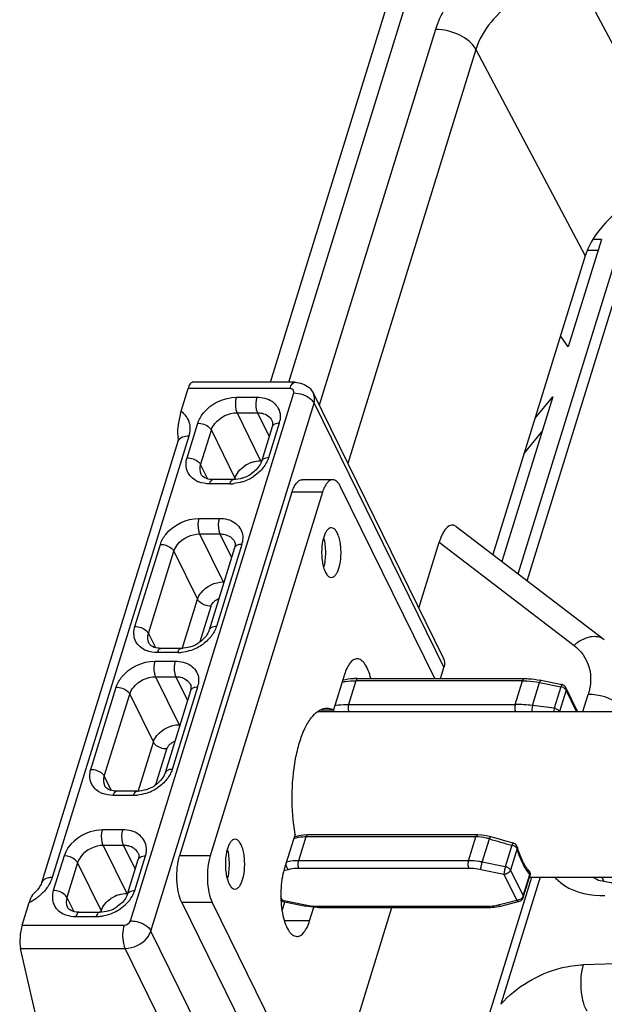
# Model space of a CAD drawing. Units: millimetres. Extents: x 1612.4 to 1696.2, y 762.8 to 819.4.
# Drawn here: x 1675 to 1677.1, y 810.2 to 813.7 of the extents above; entities that cross this region are included whole.
import ezdxf

# ---------------------------------------------------------------- set-up
doc = ezdxf.new("R2010")
doc.units = ezdxf.units.MM
doc.header["$LTSCALE"] = 184.404
doc.layers.get('0').update_dxf_attribs({"linetype": 'CONTINUOUS'})

msp = doc.modelspace()

# ---------------------------------------------------------------- linework, layer by layer
at = {"color": 7, "linetype": 'Continuous'}
for p, q in [((1675.9901, 812.3959), (1676.436, 813.8387)), ((1677.4126, 813.0928), (1677.0238, 813.827)), ((1675.9252, 812.3959), (1676.3592, 813.8001)), ((1676.5125, 813.6537), (1676.0986, 812.3141)), ((1676.6564, 813.5822), (1676.2004, 812.1066)), ((1676.6564, 813.5822), (1677.0462, 812.8461)), ((1676.8076, 811.713), (1677.176, 812.905)), ((1677.1035, 812.905), (1676.9853, 812.5227)), ((1677.1035, 812.905), (1677.0754, 812.905)), ((1676.8393, 811.6888), (1677.203, 812.8659)), ((1677.0914, 812.8659), (1677.056, 812.8659)), ((1677.0462, 812.8461), (1676.7173, 811.782)), ((1676.9853, 812.5227), (1676.9581, 812.5611)), ((1675.6061, 812.2927), (1675.6311, 812.3735)), ((1675.994, 812.3735), (1675.6311, 812.3735)), ((1676.0121, 812.3959), (1675.6454, 812.3959)), ((1675.4261, 810.4769), (1676.0074, 812.3581)), ((1675.8032, 812.3427), (1675.8757, 812.3427)), ((1676.078, 812.3561), (1676.5403, 811.4139)), ((1676.9303, 812.3447), (1676.7489, 811.7578)), ((1676.8675, 812.268), (1676.9303, 812.3447)), ((1675.4985, 810.4402), (1676.0798, 812.3214)), ((1676.0798, 812.3214), (1676.5422, 811.3792)), ((1675.8057, 812.2874), (1675.8897, 812.1161)), ((1675.8057, 812.2874), (1675.8782, 812.2874)), ((1675.8782, 812.2874), (1675.9197, 812.2029)), ((1675.6277, 812.1268), (1675.6658, 812.2502)), ((1675.9303, 812.2373), (1675.8922, 812.1139)), ((1675.9559, 812.2502), (1675.9178, 812.1268)), ((1675.6334, 812.2039), (1675.1474, 810.6311)), ((1675.676, 812.1023), (1675.7141, 812.2257)), ((1675.7141, 812.2257), (1675.7982, 812.0544)), ((1676.8287, 812.1423), (1676.8914, 812.219)), ((1675.595, 812.1846), (1675.109, 810.6118)), ((1675.676, 812.1023), (1675.7008, 812.0517)), ((1675.7804, 812.0343), (1675.7079, 812.0343)), ((1675.7924, 812.0492), (1675.7199, 812.0492)), ((1675.7962, 812.048), (1675.7982, 812.0544)), ((1676.1461, 812.0486), (1676.0373, 812.0486)), ((1676.5098, 811.3401), (1676.1747, 812.023)), ((1676.0013, 812.0039), (1675.601, 810.7087)), ((1676.1101, 812.0039), (1675.7098, 810.7087)), ((1676.1101, 812.0039), (1676.0013, 812.0039)), ((1675.6698, 811.9109), (1675.7423, 811.9109)), ((1676.5862, 811.8823), (1677.1138, 811.4788)), ((1675.6723, 811.8556), (1675.7563, 811.6843)), ((1675.6723, 811.8556), (1675.7448, 811.8556)), ((1675.7448, 811.8556), (1675.7862, 811.7711)), ((1675.4419, 811.5254), (1675.5324, 811.8184)), ((1675.8225, 811.8184), (1675.732, 811.5254)), ((1676.4532, 811.5914), (1676.5256, 811.8258)), ((1676.5256, 811.8258), (1677.0061, 811.4584)), ((1675.4901, 811.5009), (1675.5807, 811.7939)), ((1675.5807, 811.7939), (1675.6647, 811.6226)), ((1675.7969, 811.8055), (1675.7064, 811.5126)), ((1675.6104, 811.4466), (1675.6647, 811.6226)), ((1675.674, 811.4719), (1675.713, 811.5981)), ((1675.4901, 811.5009), (1675.515, 811.4503)), ((1675.5946, 811.4329), (1675.5221, 811.4329)), ((1675.6066, 811.4478), (1675.5341, 811.4478)), ((1675.5125, 811.4021), (1675.5851, 811.4021)), ((1676.1883, 811.3545), (1676.1495, 811.229)), ((1676.5301, 811.3401), (1676.5422, 811.3792)), ((1675.515, 811.3468), (1675.5991, 811.1754)), ((1675.515, 811.3468), (1675.5875, 811.3468)), ((1675.5875, 811.3468), (1675.629, 811.2623)), ((1676.2291, 811.3326), (1676.2029, 811.2479)), ((1676.823, 811.3326), (1676.2291, 811.3326)), ((1676.2351, 811.3401), (1676.829, 811.3401)), ((1676.7968, 811.2479), (1676.823, 811.3326)), ((1676.858, 811.2441), (1676.8834, 811.3264)), ((1676.8834, 811.3264), (1676.9594, 811.311)), ((1676.8873, 811.334), (1676.9633, 811.3186)), ((1675.2846, 811.0166), (1675.3752, 811.3095)), ((1675.3329, 810.9921), (1675.4234, 811.2851)), ((1675.4234, 811.2851), (1675.5075, 811.1138)), ((1675.6396, 811.2967), (1675.5491, 811.0037)), ((1675.6653, 811.3095), (1675.5747, 811.0166)), ((1676.9594, 811.311), (1676.9357, 811.2343)), ((1676.9775, 811.2993), (1676.954, 811.2233)), ((1677.0186, 811.2233), (1676.977, 811.308)), ((1677.0148, 811.2233), (1676.9775, 811.2993)), ((1677.0379, 811.2233), (1677.0566, 811.2838)), ((1676.2029, 811.2479), (1676.7968, 811.2479)), ((1676.0947, 811.2233), (1677.3349, 811.2233)), ((1676.1042, 811.229), (1676.1495, 811.229)), ((1675.4531, 810.9378), (1675.5075, 811.1138)), ((1675.5168, 810.9631), (1675.5558, 811.0893)), ((1675.3329, 810.9921), (1675.3578, 810.9414)), ((1675.4493, 810.9389), (1675.3768, 810.9389)), ((1675.4373, 810.924), (1675.3648, 810.924)), ((1675.3992, 810.8007), (1675.3267, 810.8007)), ((1676.0127, 810.7861), (1675.9739, 810.6606)), ((1676.0121, 810.7759), (1676.0092, 810.7749)), ((1676.0512, 810.7759), (1676.025, 810.6912)), ((1676.6568, 810.7759), (1676.0512, 810.7759)), ((1676.6628, 810.7833), (1676.0572, 810.7833)), ((1676.6306, 810.6912), (1676.6568, 810.7759)), ((1676.679, 810.6861), (1676.7045, 810.7689)), ((1675.3292, 810.7454), (1675.4132, 810.5741)), ((1675.4017, 810.7454), (1675.3292, 810.7454)), ((1675.4017, 810.7454), (1675.4432, 810.6609)), ((1676.7849, 810.7461), (1676.7612, 810.6695)), ((1676.803, 810.7345), (1676.7793, 810.6579)), ((1675.1893, 810.7082), (1675.1512, 810.5848)), ((1675.4157, 810.572), (1675.4538, 810.6953)), ((1675.4413, 810.5848), (1675.4794, 810.7082)), ((1675.7098, 810.7087), (1675.601, 810.7087)), ((1676.6306, 810.6912), (1676.025, 810.6912)), ((1676.7612, 810.6695), (1676.679, 810.6861)), ((1675.2376, 810.6837), (1675.1995, 810.5603)), ((1675.2376, 810.6837), (1675.3217, 810.5124)), ((1675.9882, 810.6591), (1675.9725, 810.6551)), ((1676.6319, 810.6635), (1676.0262, 810.6635)), ((1676.7564, 810.6425), (1676.6742, 810.6591)), ((1676.7793, 810.6579), (1676.8247, 810.5654)), ((1676.5342, 809.5933), (1676.8555, 810.6328)), ((1676.885, 810.6328), (1676.7448, 810.1793)), ((1676.7564, 810.6425), (1676.8018, 810.55)), ((1676.8247, 810.5654), (1676.8484, 810.642)), ((1676.8253, 810.5596), (1676.849, 810.6362)), ((1676.848, 810.6328), (1677.3349, 810.6328)), ((1677.1128, 810.6168), (1677.1049, 810.6328)), ((1675.1995, 810.5603), (1675.2243, 810.5097)), ((1675.9677, 810.55), (1675.9618, 810.5621)), ((1675.9677, 810.55), (1676.05, 810.5333)), ((1675.9686, 810.5461), (1676.0508, 810.5294)), ((1676.7359, 810.5333), (1676.8018, 810.55)), ((1676.7455, 810.5296), (1676.8114, 810.5463)), ((1675.0402, 810.4615), (1675.0652, 810.5423)), ((1675.3197, 810.506), (1675.3217, 810.5124)), ((1675.6085, 810.5427), (1675.9687, 809.8085)), ((1675.7172, 810.5427), (1675.6085, 810.5427)), ((1675.7172, 810.5427), (1676.0775, 809.8085)), ((1675.9659, 810.512), (1675.976, 810.5446)), ((1676.0639, 810.4771), (1676.0789, 810.5255)), ((1676.0923, 810.5289), (1676.6979, 810.5289)), ((1676.097, 810.5246), (1676.7027, 810.5246)), ((1676.1422, 809.8276), (1676.3575, 810.5246)), ((1675.2314, 810.4923), (1675.3039, 810.4923)), ((1675.2434, 810.5072), (1675.3159, 810.5072)), ((1676.0639, 810.4771), (1675.9743, 810.4771)), ((1675.0402, 810.4615), (1675.4032, 810.4615)), ((1681.1824, 810.4447), (1677.0401, 810.3204)), ((1675.9608, 809.498), (1675.4985, 810.4402)), ((1675.1177, 810.015), (1675.0343, 810.3785)), ((1675.0343, 810.3785), (1675.4069, 810.3785)), ((1675.8693, 809.4363), (1675.4069, 810.3785))]:
    msp.add_line(p, q, dxfattribs=at)
for points in [[(1676.0572, 810.7833), (1676.0422, 810.7826), (1676.0261, 810.7799), (1676.0121, 810.7759)], [(1676.7101, 810.7762), (1676.6947, 810.78), (1676.6778, 810.7826), (1676.6628, 810.7833)], [(1676.79, 810.7535), (1676.7635, 810.7608), (1676.7358, 810.7686), (1676.7101, 810.7762)], [(1677.1535, 810.6119), (1677.1376, 810.612), (1677.0934, 810.6205), (1677.073, 810.6328)]]:
    msp.add_lwpolyline(points, dxfattribs=at)
for centre, radius, start, end in [((1675.8744, 812.2754), 0.0854, 342.7978, 348.5092), ((1675.8935, 812.0079), 0.1085, 107.661, 123.9353), ((1675.7748, 812.1964), 0.1628, 287.4693, 303.9498), ((1675.7871, 812.1715), 0.1229, 287.6159, 303.9176), ((1675.6996, 812.1202), 0.0848, 243.4393, 248.8141), ((1675.7803, 812.1675), 0.1332, 270.062, 275.9993), ((1675.7409, 811.8437), 0.0854, 342.7978, 348.5092), ((1675.589, 811.5951), 0.1628, 287.4693, 303.9498), ((1675.6013, 811.5701), 0.1229, 287.6159, 303.9176), ((1675.5137, 811.5188), 0.0848, 243.4393, 248.8141), ((1675.5944, 811.5662), 0.1332, 270.062, 275.9993), ((1675.5837, 811.3348), 0.0854, 342.7978, 348.5092), ((1676.9594, 811.2993), 0.0197, 26.1369, 78.5475), ((1676.7963, 810.7455), 0.5025, 82.9534, 89.9478), ((1676.1773, 811.235), 0.0295, 191.8195, 196.2789), ((1676.1757, 811.2345), 0.0278, 196.2444, 203.9596), ((1676.4624, 807.8048), 3.462, 82.1426, 83.4397), ((1675.3565, 811.01), 0.0848, 243.4393, 248.8141), ((1675.4318, 811.0862), 0.1628, 287.4693, 303.9498), ((1675.444, 811.0612), 0.1229, 287.6159, 303.9176), ((1675.4372, 811.0573), 0.1332, 270.062, 275.9993), ((1677.6441, 813.9325), 3.3001, 253.4591, 254.909), ((1676.7848, 810.7345), 0.0197, 16.8674, 74.8996), ((1677.2095, 810.8633), 0.424, 196.8646, 197.5887), ((1676.8302, 810.6421), 0.0197, 342.8272, 354.0163), ((1676.8302, 810.642), 0.0197, 354.0396, 0.1159), ((1674.981, 810.7116), 0.1891, 296.4483, 306.0323), ((1674.9861, 810.7045), 0.1803, 306.0349, 310.0155), ((1675.417, 810.466), 0.1085, 107.661, 123.9353), ((1676.8065, 810.5654), 0.0197, 284.1909, 342.8253), ((1675.2983, 810.6545), 0.1628, 287.4572, 303.9345), ((1675.3106, 810.6295), 0.1229, 287.6159, 303.9176), ((1675.225, 810.5832), 0.0901, 248.779, 251.27), ((1675.3038, 810.6255), 0.1333, 270.062, 275.9988)]:
    msp.add_arc(centre, radius, start, end, dxfattribs=at)
for centre, major_axis, ratio, start_param, end_param in [((1677.3364, 812.8461), (0.2829, 0.1387), 0.721401, 7.257202, 8.827998), ((1675.6395, 812.3368), (0.0064, 0.059), 0.259364, 0.029148, 0.928087), ((1676.564, 811.7506), (0.0099, 0.1368), 0.374167, -0.240562, 1.016394), ((1675.0486, 810.4247), (0.0064, 0.059), 0.259364, 0.928087, 2.498883)]:
    msp.add_ellipse(centre, major_axis=major_axis, ratio=ratio, start_param=start_param, end_param=end_param, dxfattribs=at)
for points, knots in [([(1676.6343, 813.8387), (1676.6198, 813.8252), (1676.5683, 813.7718), (1676.5286, 813.7058), (1676.5125, 813.6537)], [0, 0, 0, 0, 0.265985, 1, 1, 1, 1]), ([(1677.0238, 813.827), (1676.9442, 813.8275), (1676.7893, 813.778), (1676.6783, 813.6531), (1676.6564, 813.5822)], [0, 0, 0, 0, 0.5175, 1, 1, 1, 1]), ([(1676.6564, 813.5822), (1676.6444, 813.6048), (1676.5968, 813.64), (1676.5421, 813.6537), (1676.5125, 813.6537)], [0, 0, 0, 0, 0.464261, 1, 1, 1, 1]), ([(1675.994, 812.3735), (1675.995, 812.3767), (1675.9982, 812.3855), (1676.0056, 812.3959), (1676.0121, 812.3959)], [0, 0, 0, 0, 0.341934, 1, 1, 1, 1]), ([(1676.0023, 812.3713), (1676.0011, 812.372), (1675.9984, 812.3731), (1675.9955, 812.3735), (1675.994, 812.3735)], [0, 0, 0, 0, 0.486728, 1, 1, 1, 1]), ([(1675.6658, 812.2502), (1675.6698, 812.263), (1675.6985, 812.3136), (1675.7595, 812.3427), (1675.8032, 812.3427)], [0, 0, 0, 0, 0.234842, 1, 1, 1, 1]), ([(1675.8032, 812.3427), (1675.7989, 812.3288), (1675.7986, 812.3091), (1675.8039, 812.291), (1675.8057, 812.2874)], [0, 0, 0, 0, 0.7797, 1, 1, 1, 1]), ([(1675.8757, 812.3427), (1675.8714, 812.3288), (1675.8711, 812.3091), (1675.8764, 812.291), (1675.8782, 812.2874)], [0, 0, 0, 0, 0.7797, 1, 1, 1, 1]), ([(1675.8757, 812.3427), (1675.895, 812.3427), (1675.933, 812.335), (1675.9559, 812.3015), (1675.9587, 812.2852)], [0, 0, 0, 0, 0.537724, 1, 1, 1, 1]), ([(1675.6061, 812.2927), (1675.6014, 812.2775), (1675.5967, 812.2473), (1675.591, 812.215), (1675.5958, 812.2006)], [0, 0, 0, 0, 0.51092, 1, 1, 1, 1]), ([(1675.6061, 812.2927), (1675.6191, 812.2834), (1675.6405, 812.255), (1675.6383, 812.2199), (1675.6334, 812.2039)], [0, 0, 0, 0, 0.488609, 1, 1, 1, 1]), ([(1675.7141, 812.2257), (1675.7167, 812.2342), (1675.7359, 812.268), (1675.7765, 812.2874), (1675.8057, 812.2874)], [0, 0, 0, 0, 0.234879, 1, 1, 1, 1]), ([(1675.8782, 812.2874), (1675.8839, 812.2874), (1675.9036, 812.2857), (1675.9235, 812.2732), (1675.9298, 812.2604)], [0, 0, 0, 0, 0.283718, 1, 1, 1, 1]), ([(1675.6658, 812.2502), (1675.6804, 812.2502), (1675.7001, 812.2436), (1675.7123, 812.2292), (1675.7141, 812.2257)], [0, 0, 0, 0, 0.785667, 1, 1, 1, 1]), ([(1675.9321, 812.2463), (1675.932, 812.2449), (1675.9316, 812.2418), (1675.9308, 812.2389), (1675.9303, 812.2373)], [0, 0, 0, 0, 0.472008, 1, 1, 1, 1]), ([(1675.595, 812.1846), (1675.5954, 812.1861), (1675.5965, 812.1904), (1675.5969, 812.1951), (1675.5964, 812.1981)], [0, 0, 0, 0, 0.330852, 1, 1, 1, 1]), ([(1675.5964, 812.1981), (1675.5963, 812.1985), (1675.5961, 812.1993), (1675.5959, 812.2001), (1675.5958, 812.2005)], [0, 0, 0, 0, 0.527947, 1, 1, 1, 1]), ([(1675.6334, 812.2039), (1675.63, 812.2039), (1675.6183, 812.2032), (1675.6061, 812.1991), (1675.6002, 812.1931)], [0, 0, 0, 0, 0.290745, 1, 1, 1, 1]), ([(1675.6002, 812.1931), (1675.599, 812.1919), (1675.5969, 812.1893), (1675.5955, 812.1862), (1675.595, 812.1846)], [0, 0, 0, 0, 0.509912, 1, 1, 1, 1]), ([(1675.6616, 812.0444), (1675.6475, 812.0514), (1675.6221, 812.0761), (1675.6229, 812.1114), (1675.6277, 812.1268)], [0, 0, 0, 0, 0.494617, 1, 1, 1, 1]), ([(1675.6277, 812.1268), (1675.6422, 812.1268), (1675.6619, 812.1202), (1675.6742, 812.1059), (1675.676, 812.1023)], [0, 0, 0, 0, 0.785667, 1, 1, 1, 1]), ([(1675.9178, 812.1268), (1675.9147, 812.1268), (1675.9052, 812.1262), (1675.8942, 812.1204), (1675.8922, 812.1139)], [0, 0, 0, 0, 0.31177, 1, 1, 1, 1]), ([(1675.8922, 812.1139), (1675.891, 812.1101), (1675.8831, 812.0923), (1675.8684, 812.0781), (1675.8557, 812.0695)], [0, 0, 0, 0, 0.207458, 1, 1, 1, 1]), ([(1675.7199, 812.0492), (1675.7162, 812.0492), (1675.7043, 812.0499), (1675.6922, 812.0536), (1675.6856, 812.0586)], [0, 0, 0, 0, 0.306664, 1, 1, 1, 1]), ([(1675.7079, 812.0343), (1675.7086, 812.0364), (1675.7107, 812.0422), (1675.7156, 812.0492), (1675.7199, 812.0492)], [0, 0, 0, 0, 0.340696, 1, 1, 1, 1]), ([(1675.7804, 812.0343), (1675.7811, 812.0364), (1675.7832, 812.0422), (1675.7881, 812.0492), (1675.7924, 812.0492)], [0, 0, 0, 0, 0.340696, 1, 1, 1, 1]), ([(1675.8005, 812.0505), (1675.8001, 812.0512), (1675.7992, 812.0524), (1675.7985, 812.0537), (1675.7982, 812.0544)], [0, 0, 0, 0, 0.512865, 1, 1, 1, 1]), ([(1676.0013, 812.0039), (1676.0033, 812.0104), (1676.0076, 812.0219), (1676.0161, 812.0363), (1676.0258, 812.046), (1676.0338, 812.0486), (1676.0373, 812.0486)], [0, 0, 0, 0, 0.332693, 0.607093, 0.823623, 1, 1, 1, 1]), ([(1676.1461, 812.0486), (1676.1425, 812.0486), (1676.1346, 812.046), (1676.1248, 812.0363), (1676.1164, 812.0219), (1676.1121, 812.0104), (1676.1101, 812.0039)], [0, 0, 0, 0, 0.176377, 0.392907, 0.667307, 1, 1, 1, 1]), ([(1676.1747, 812.023), (1676.1728, 812.0268), (1676.1689, 812.0336), (1676.1605, 812.0439), (1676.1516, 812.0486), (1676.1461, 812.0486)], [0, 0, 0, 0, 0.318131, 0.586291, 1, 1, 1, 1]), ([(1675.5324, 811.8184), (1675.5364, 811.8312), (1675.565, 811.8818), (1675.626, 811.9109), (1675.6698, 811.9109)], [0, 0, 0, 0, 0.234842, 1, 1, 1, 1]), ([(1675.6698, 811.9109), (1675.6655, 811.897), (1675.6652, 811.8773), (1675.6704, 811.8593), (1675.6723, 811.8556)], [0, 0, 0, 0, 0.7797, 1, 1, 1, 1]), ([(1675.7423, 811.9109), (1675.738, 811.897), (1675.7377, 811.8773), (1675.743, 811.8593), (1675.7448, 811.8556)], [0, 0, 0, 0, 0.7797, 1, 1, 1, 1]), ([(1675.7423, 811.9109), (1675.7616, 811.9109), (1675.7996, 811.9032), (1675.8224, 811.8698), (1675.8252, 811.8534)], [0, 0, 0, 0, 0.537724, 1, 1, 1, 1]), ([(1675.5807, 811.7939), (1675.5833, 811.8025), (1675.6024, 811.8362), (1675.6431, 811.8556), (1675.6723, 811.8556)], [0, 0, 0, 0, 0.234879, 1, 1, 1, 1]), ([(1675.7448, 811.8556), (1675.7504, 811.8556), (1675.7702, 811.8539), (1675.7901, 811.8414), (1675.7964, 811.8286)], [0, 0, 0, 0, 0.283718, 1, 1, 1, 1]), ([(1676.1145, 811.8441), (1676.11, 811.8295), (1676.1067, 811.8059), (1676.1071, 811.7744), (1676.1099, 811.7513), (1676.1149, 811.731), (1676.1219, 811.7149), (1676.1304, 811.7038), (1676.1381, 811.7005), (1676.1415, 811.7005)], [0, 0, 0, 0, 0.292787, 0.450602, 0.602119, 0.737687, 0.849794, 0.935248, 1, 1, 1, 1]), ([(1676.1415, 811.8776), (1676.1389, 811.8776), (1676.1329, 811.8757), (1676.1256, 811.8684), (1676.1192, 811.8576), (1676.116, 811.8489), (1676.1145, 811.8441)], [0, 0, 0, 0, 0.176374, 0.392874, 0.667304, 1, 1, 1, 1]), ([(1676.1686, 811.734), (1676.1731, 811.7486), (1676.1763, 811.7722), (1676.176, 811.8037), (1676.1732, 811.8268), (1676.1682, 811.8471), (1676.1611, 811.8632), (1676.1527, 811.8743), (1676.1449, 811.8776), (1676.1415, 811.8776)], [0, 0, 0, 0, 0.292787, 0.450602, 0.602119, 0.737687, 0.849794, 0.935248, 1, 1, 1, 1]), ([(1675.5324, 811.8184), (1675.5469, 811.8184), (1675.5666, 811.8118), (1675.5789, 811.7975), (1675.5807, 811.7939)], [0, 0, 0, 0, 0.785667, 1, 1, 1, 1]), ([(1675.7987, 811.8146), (1675.7986, 811.8131), (1675.7981, 811.8101), (1675.7974, 811.8071), (1675.7969, 811.8055)], [0, 0, 0, 0, 0.472008, 1, 1, 1, 1]), ([(1676.1145, 811.7351), (1676.1197, 811.7526), (1676.1236, 811.7892), (1676.1197, 811.8259), (1676.1144, 811.8433)], [0, 0, 0, 0, 0.500315, 1, 1, 1, 1]), ([(1676.1415, 811.7005), (1676.1442, 811.7005), (1676.1502, 811.7024), (1676.1575, 811.7097), (1676.1638, 811.7205), (1676.1671, 811.7292), (1676.1686, 811.734)], [0, 0, 0, 0, 0.176374, 0.392874, 0.667304, 1, 1, 1, 1]), ([(1675.6647, 811.6226), (1675.6674, 811.6312), (1675.6865, 811.6649), (1675.7272, 811.6843), (1675.7563, 811.6843)], [0, 0, 0, 0, 0.234879, 1, 1, 1, 1]), ([(1675.713, 811.5981), (1675.6985, 811.5981), (1675.6788, 811.6047), (1675.6665, 811.6191), (1675.6647, 811.6226)], [0, 0, 0, 0, 0.785667, 1, 1, 1, 1]), ([(1675.4758, 811.443), (1675.4617, 811.45), (1675.4363, 811.4748), (1675.4371, 811.51), (1675.4419, 811.5254)], [0, 0, 0, 0, 0.494617, 1, 1, 1, 1]), ([(1675.4419, 811.5254), (1675.4564, 811.5254), (1675.4761, 811.5189), (1675.4884, 811.5045), (1675.4901, 811.5009)], [0, 0, 0, 0, 0.785667, 1, 1, 1, 1]), ([(1675.7064, 811.5126), (1675.7052, 811.5087), (1675.6972, 811.4909), (1675.6826, 811.4767), (1675.6698, 811.4681)], [0, 0, 0, 0, 0.207458, 1, 1, 1, 1]), ([(1675.732, 811.5254), (1675.7289, 811.5254), (1675.7193, 811.5248), (1675.7083, 811.5191), (1675.7064, 811.5126)], [0, 0, 0, 0, 0.31177, 1, 1, 1, 1]), ([(1677.1138, 811.4788), (1677.1005, 811.4891), (1677.0568, 811.494), (1677.0226, 811.4726), (1677.0061, 811.4584)], [0, 0, 0, 0, 0.436161, 1, 1, 1, 1]), ([(1677.0061, 811.4584), (1677.0308, 811.4395), (1677.0709, 811.3832), (1677.0663, 811.315), (1677.0566, 811.2838)], [0, 0, 0, 0, 0.487711, 1, 1, 1, 1]), ([(1675.5341, 811.4478), (1675.5304, 811.4478), (1675.5185, 811.4485), (1675.5064, 811.4522), (1675.4997, 811.4572)], [0, 0, 0, 0, 0.306664, 1, 1, 1, 1]), ([(1675.5221, 811.4329), (1675.5227, 811.435), (1675.5248, 811.4409), (1675.5298, 811.4478), (1675.5341, 811.4478)], [0, 0, 0, 0, 0.340696, 1, 1, 1, 1]), ([(1675.5946, 811.4329), (1675.5952, 811.435), (1675.5974, 811.4409), (1675.6023, 811.4478), (1675.6066, 811.4478)], [0, 0, 0, 0, 0.340696, 1, 1, 1, 1]), ([(1675.3752, 811.3095), (1675.3791, 811.3224), (1675.4078, 811.373), (1675.4688, 811.4021), (1675.5125, 811.4021)], [0, 0, 0, 0, 0.234842, 1, 1, 1, 1]), ([(1675.5125, 811.4021), (1675.5082, 811.3882), (1675.5079, 811.3684), (1675.5132, 811.3504), (1675.515, 811.3468)], [0, 0, 0, 0, 0.7797, 1, 1, 1, 1]), ([(1675.5851, 811.4021), (1675.5808, 811.3882), (1675.5805, 811.3684), (1675.5857, 811.3504), (1675.5875, 811.3468)], [0, 0, 0, 0, 0.7797, 1, 1, 1, 1]), ([(1675.5851, 811.4021), (1675.6044, 811.4021), (1675.6424, 811.3944), (1675.6652, 811.3609), (1675.668, 811.3446)], [0, 0, 0, 0, 0.537724, 1, 1, 1, 1]), ([(1676.2333, 811.4104), (1676.2289, 811.4104), (1676.2189, 811.4071), (1676.2068, 811.395), (1676.1962, 811.377), (1676.1908, 811.3625), (1676.1883, 811.3545)], [0, 0, 0, 0, 0.176378, 0.392921, 0.667306, 1, 1, 1, 1]), ([(1676.2822, 811.3403), (1676.2799, 811.3502), (1676.2745, 811.3681), (1676.2632, 811.3906), (1676.2499, 811.406), (1676.2384, 811.4104), (1676.2333, 811.4104)], [0, 0, 0, 0, 0.337905, 0.61631, 0.831445, 1, 1, 1, 1]), ([(1675.4234, 811.2851), (1675.4261, 811.2936), (1675.4452, 811.3273), (1675.4858, 811.3468), (1675.515, 811.3468)], [0, 0, 0, 0, 0.234879, 1, 1, 1, 1]), ([(1675.5875, 811.3468), (1675.5932, 811.3468), (1675.613, 811.3451), (1675.6329, 811.3326), (1675.6392, 811.3198)], [0, 0, 0, 0, 0.283718, 1, 1, 1, 1]), ([(1676.1798, 811.3275), (1676.1836, 811.3284), (1676.1999, 811.3315), (1676.2165, 811.3326), (1676.2291, 811.3326)], [0, 0, 0, 0, 0.238448, 1, 1, 1, 1]), ([(1676.2351, 811.3401), (1676.2304, 811.3401), (1676.2126, 811.3396), (1676.1947, 811.3372), (1676.1819, 811.334)], [0, 0, 0, 0, 0.260408, 1, 1, 1, 1]), ([(1676.2351, 811.3401), (1676.2338, 811.3401), (1676.2318, 811.3385), (1676.2302, 811.3356), (1676.2294, 811.3337), (1676.2291, 811.3326)], [0, 0, 0, 0, 0.386844, 0.66405, 1, 1, 1, 1]), ([(1676.829, 811.3401), (1676.8277, 811.3401), (1676.8256, 811.3385), (1676.824, 811.3356), (1676.8233, 811.3337), (1676.823, 811.3326)], [0, 0, 0, 0, 0.386844, 0.66405, 1, 1, 1, 1]), ([(1676.823, 811.3326), (1676.8279, 811.3326), (1676.8481, 811.3321), (1676.8683, 811.3294), (1676.8834, 811.3264)], [0, 0, 0, 0, 0.242883, 1, 1, 1, 1]), ([(1676.829, 811.3401), (1676.8337, 811.3401), (1676.8533, 811.3396), (1676.8728, 811.337), (1676.8873, 811.334)], [0, 0, 0, 0, 0.243878, 1, 1, 1, 1]), ([(1676.8873, 811.334), (1676.887, 811.3341), (1676.8862, 811.3334), (1676.8854, 811.3319), (1676.8844, 811.3294), (1676.8837, 811.3275), (1676.8834, 811.3264)], [0, 0, 0, 0, 0.097883, 0.297077, 0.602392, 1, 1, 1, 1]), ([(1676.9633, 811.3186), (1676.963, 811.3187), (1676.9622, 811.318), (1676.9615, 811.3165), (1676.9604, 811.314), (1676.9598, 811.3121), (1676.9594, 811.311)], [0, 0, 0, 0, 0.097883, 0.297077, 0.602392, 1, 1, 1, 1]), ([(1675.3752, 811.3095), (1675.3897, 811.3095), (1675.4094, 811.303), (1675.4217, 811.2886), (1675.4234, 811.2851)], [0, 0, 0, 0, 0.785667, 1, 1, 1, 1]), ([(1675.6415, 811.3057), (1675.6413, 811.3043), (1675.6409, 811.3012), (1675.6401, 811.2982), (1675.6396, 811.2967)], [0, 0, 0, 0, 0.472008, 1, 1, 1, 1]), ([(1676.9775, 811.2993), (1676.976, 811.3023), (1676.9703, 811.3075), (1676.9633, 811.3102), (1676.9594, 811.311)], [0, 0, 0, 0, 0.453301, 1, 1, 1, 1]), ([(1676.9775, 811.2993), (1676.978, 811.3008), (1676.9784, 811.3038), (1676.9777, 811.3067), (1676.977, 811.308)], [0, 0, 0, 0, 0.517437, 1, 1, 1, 1]), ([(1677.1932, 811.2236), (1677.1863, 811.2327), (1677.1486, 811.2673), (1677.0958, 811.2838), (1677.0566, 811.2838)], [0, 0, 0, 0, 0.226176, 1, 1, 1, 1]), ([(1676.1544, 811.2449), (1676.1582, 811.2454), (1676.1743, 811.2473), (1676.1905, 811.2479), (1676.2029, 811.2479)], [0, 0, 0, 0, 0.234005, 1, 1, 1, 1]), ([(1676.2029, 811.2479), (1676.2017, 811.244), (1676.2008, 811.2356), (1676.2017, 811.2272), (1676.203, 811.2233)], [0, 0, 0, 0, 0.500864, 1, 1, 1, 1]), ([(1676.7968, 811.2479), (1676.7956, 811.244), (1676.7947, 811.2356), (1676.7956, 811.2272), (1676.7968, 811.2233)], [0, 0, 0, 0, 0.500864, 1, 1, 1, 1]), ([(1676.0127, 810.7861), (1676.005, 810.8304), (1675.9984, 810.9202), (1676.0076, 811.0301), (1676.0265, 811.1104), (1676.0447, 811.1597), (1676.0664, 811.1982), (1676.0849, 811.2177), (1676.0946, 811.2243)], [0, 0, 0, 0, 0.292313, 0.583045, 0.713757, 0.828313, 0.923795, 1, 1, 1, 1]), ([(1676.0946, 811.2243), (1676.0971, 811.2259), (1676.1067, 811.2316), (1676.118, 811.2347), (1676.1261, 811.2347)], [0, 0, 0, 0, 0.2689, 1, 1, 1, 1]), ([(1676.1261, 811.2347), (1676.1281, 811.2347), (1676.1361, 811.2342), (1676.144, 811.2317), (1676.1495, 811.229)], [0, 0, 0, 0, 0.243514, 1, 1, 1, 1]), ([(1676.858, 811.2441), (1676.8577, 811.2425), (1676.8566, 811.2356), (1676.8558, 811.2286), (1676.8555, 811.2232)], [0, 0, 0, 0, 0.233267, 1, 1, 1, 1]), ([(1676.9357, 811.2343), (1676.9356, 811.2335), (1676.9348, 811.2298), (1676.9342, 811.2261), (1676.9338, 811.2233)], [0, 0, 0, 0, 0.228225, 1, 1, 1, 1]), ([(1676.9535, 811.2233), (1676.9519, 811.2261), (1676.9462, 811.231), (1676.9395, 811.2335), (1676.9357, 811.2343)], [0, 0, 0, 0, 0.457652, 1, 1, 1, 1]), ([(1675.5075, 811.1138), (1675.5101, 811.1223), (1675.5293, 811.156), (1675.5699, 811.1754), (1675.5991, 811.1754)], [0, 0, 0, 0, 0.234879, 1, 1, 1, 1]), ([(1675.5558, 811.0893), (1675.5412, 811.0893), (1675.5215, 811.0959), (1675.5092, 811.1102), (1675.5075, 811.1138)], [0, 0, 0, 0, 0.785667, 1, 1, 1, 1]), ([(1675.3186, 810.9341), (1675.3044, 810.9412), (1675.279, 810.9659), (1675.2799, 811.0012), (1675.2846, 811.0166)], [0, 0, 0, 0, 0.494617, 1, 1, 1, 1]), ([(1675.2846, 811.0166), (1675.2992, 811.0166), (1675.3188, 811.01), (1675.3311, 810.9957), (1675.3329, 810.9921)], [0, 0, 0, 0, 0.785667, 1, 1, 1, 1]), ([(1675.5491, 811.0037), (1675.5479, 810.9999), (1675.54, 810.9821), (1675.5253, 810.9679), (1675.5126, 810.9593)], [0, 0, 0, 0, 0.207458, 1, 1, 1, 1]), ([(1675.5747, 811.0166), (1675.5716, 811.0166), (1675.5621, 811.0159), (1675.5511, 811.0102), (1675.5491, 811.0037)], [0, 0, 0, 0, 0.31177, 1, 1, 1, 1]), ([(1675.3768, 810.9389), (1675.3732, 810.9389), (1675.3613, 810.9397), (1675.3492, 810.9434), (1675.3425, 810.9483)], [0, 0, 0, 0, 0.306664, 1, 1, 1, 1]), ([(1675.3648, 810.924), (1675.3655, 810.9262), (1675.3676, 810.932), (1675.3725, 810.939), (1675.3768, 810.939)], [0, 0, 0, 0, 0.340696, 1, 1, 1, 1]), ([(1675.4373, 810.924), (1675.438, 810.9262), (1675.4401, 810.932), (1675.445, 810.939), (1675.4493, 810.939)], [0, 0, 0, 0, 0.340696, 1, 1, 1, 1]), ([(1675.3267, 810.8007), (1675.3119, 810.8007), (1675.2556, 810.7915), (1675.2018, 810.7485), (1675.1893, 810.7082)], [0, 0, 0, 0, 0.259276, 1, 1, 1, 1]), ([(1675.3292, 810.7454), (1675.3274, 810.7491), (1675.3221, 810.7671), (1675.3224, 810.7868), (1675.3267, 810.8007)], [0, 0, 0, 0, 0.2203, 1, 1, 1, 1]), ([(1675.4017, 810.7454), (1675.3999, 810.7491), (1675.3946, 810.7671), (1675.3949, 810.7868), (1675.3992, 810.8007)], [0, 0, 0, 0, 0.2203, 1, 1, 1, 1]), ([(1675.4821, 810.7432), (1675.4794, 810.7595), (1675.4565, 810.793), (1675.4185, 810.8007), (1675.3992, 810.8007)], [0, 0, 0, 0, 0.462276, 1, 1, 1, 1]), ([(1675.7985, 810.7674), (1675.7958, 810.7674), (1675.7898, 810.7654), (1675.7825, 810.7582), (1675.7761, 810.7474), (1675.7729, 810.7387), (1675.7714, 810.7339)], [0, 0, 0, 0, 0.176374, 0.392874, 0.667304, 1, 1, 1, 1]), ([(1675.8255, 810.6238), (1675.83, 810.6384), (1675.8332, 810.662), (1675.8329, 810.6935), (1675.8301, 810.7166), (1675.8251, 810.7369), (1675.8181, 810.7529), (1675.8096, 810.764), (1675.8018, 810.7674), (1675.7985, 810.7674)], [0, 0, 0, 0, 0.292787, 0.450602, 0.602119, 0.737687, 0.849794, 0.935248, 1, 1, 1, 1]), ([(1676.0512, 810.7759), (1676.0473, 810.7759), (1676.0325, 810.7753), (1676.0178, 810.7725), (1676.0073, 810.769)], [0, 0, 0, 0, 0.258853, 1, 1, 1, 1]), ([(1676.0512, 810.7759), (1676.0515, 810.777), (1676.0522, 810.7789), (1676.0538, 810.7817), (1676.0559, 810.7833), (1676.0572, 810.7833)], [0, 0, 0, 0, 0.335918, 0.61316, 1, 1, 1, 1]), ([(1676.6568, 810.7759), (1676.6571, 810.777), (1676.6579, 810.7789), (1676.6595, 810.7817), (1676.6615, 810.7833), (1676.6628, 810.7833)], [0, 0, 0, 0, 0.335919, 0.613162, 1, 1, 1, 1]), ([(1676.7045, 810.7689), (1676.7006, 810.77), (1676.6849, 810.774), (1676.6688, 810.7759), (1676.6568, 810.7759)], [0, 0, 0, 0, 0.256004, 1, 1, 1, 1]), ([(1676.7045, 810.7689), (1676.7054, 810.7709), (1676.7067, 810.7734), (1676.7087, 810.7758), (1676.7097, 810.7763), (1676.7101, 810.7762)], [0, 0, 0, 0, 0.680251, 0.882449, 1, 1, 1, 1]), ([(1675.3292, 810.7454), (1675.3, 810.7454), (1675.2594, 810.726), (1675.2402, 810.6923), (1675.2376, 810.6837)], [0, 0, 0, 0, 0.765121, 1, 1, 1, 1]), ([(1675.4533, 810.7184), (1675.447, 810.7312), (1675.4271, 810.7437), (1675.4074, 810.7454), (1675.4017, 810.7454)], [0, 0, 0, 0, 0.716282, 1, 1, 1, 1]), ([(1675.7714, 810.7339), (1675.7669, 810.7193), (1675.7637, 810.6956), (1675.764, 810.6642), (1675.7668, 810.641), (1675.7718, 810.6207), (1675.7788, 810.6047), (1675.7873, 810.5936), (1675.7951, 810.5902), (1675.7984, 810.5902)], [0, 0, 0, 0, 0.292787, 0.450602, 0.602119, 0.737687, 0.849794, 0.935248, 1, 1, 1, 1]), ([(1675.7714, 810.6249), (1675.7766, 810.6423), (1675.7805, 810.679), (1675.7766, 810.7157), (1675.7713, 810.7331)], [0, 0, 0, 0, 0.500315, 1, 1, 1, 1]), ([(1676.79, 810.7535), (1676.7896, 810.7536), (1676.7886, 810.7531), (1676.7869, 810.7506), (1676.7857, 810.7481), (1676.7849, 810.7461)], [0, 0, 0, 0, 0.112144, 0.313469, 1, 1, 1, 1]), ([(1676.803, 810.7345), (1676.8015, 810.7375), (1676.7957, 810.7427), (1676.7888, 810.7453), (1676.7849, 810.7461)], [0, 0, 0, 0, 0.453342, 1, 1, 1, 1]), ([(1676.803, 810.7345), (1676.8032, 810.735), (1676.804, 810.7368), (1676.8041, 810.7389), (1676.8037, 810.7402)], [0, 0, 0, 0, 0.274427, 1, 1, 1, 1]), ([(1676.8484, 810.642), (1676.8384, 810.6539), (1676.8205, 810.6839), (1676.8085, 810.7163), (1676.803, 810.7345)], [0, 0, 0, 0, 0.448882, 1, 1, 1, 1]), ([(1676.8453, 810.6547), (1676.8367, 810.6648), (1676.8211, 810.6909), (1676.8104, 810.7191), (1676.8053, 810.7351)], [0, 0, 0, 0, 0.439467, 1, 1, 1, 1]), ([(1675.2376, 810.6837), (1675.2358, 810.6873), (1675.2235, 810.7016), (1675.2039, 810.7082), (1675.1893, 810.7082)], [0, 0, 0, 0, 0.214333, 1, 1, 1, 1]), ([(1675.4538, 810.6953), (1675.4558, 810.7018), (1675.4668, 810.7075), (1675.4763, 810.7082), (1675.4794, 810.7082)], [0, 0, 0, 0, 0.68823, 1, 1, 1, 1]), ([(1675.4556, 810.7043), (1675.4555, 810.7029), (1675.4551, 810.6998), (1675.4543, 810.6969), (1675.4538, 810.6953)], [0, 0, 0, 0, 0.472008, 1, 1, 1, 1]), ([(1675.6085, 810.5427), (1675.603, 810.5538), (1675.5952, 810.5801), (1675.5902, 810.6223), (1675.5916, 810.6664), (1675.5969, 810.6954), (1675.601, 810.7087)], [0, 0, 0, 0, 0.219006, 0.480662, 0.752597, 1, 1, 1, 1]), ([(1675.7098, 810.7087), (1675.7057, 810.6954), (1675.7003, 810.6664), (1675.699, 810.6223), (1675.704, 810.5801), (1675.7118, 810.5538), (1675.7172, 810.5427)], [0, 0, 0, 0, 0.247403, 0.519338, 0.780994, 1, 1, 1, 1]), ([(1676.025, 810.6912), (1676.0212, 810.6912), (1676.0066, 810.6908), (1675.9921, 810.6888), (1675.9818, 810.6862)], [0, 0, 0, 0, 0.262838, 1, 1, 1, 1]), ([(1676.0262, 810.6635), (1676.0253, 810.6654), (1676.024, 810.6697), (1676.0229, 810.679), (1676.0235, 810.6865), (1676.025, 810.6912)], [0, 0, 0, 0, 0.219407, 0.481515, 1, 1, 1, 1]), ([(1676.6319, 810.6635), (1676.631, 810.6654), (1676.6296, 810.6697), (1676.6286, 810.679), (1676.6292, 810.6865), (1676.6306, 810.6912)], [0, 0, 0, 0, 0.219407, 0.481515, 1, 1, 1, 1]), ([(1676.679, 810.6861), (1676.6749, 810.687), (1676.6589, 810.6898), (1676.6427, 810.6912), (1676.6306, 810.6912)], [0, 0, 0, 0, 0.256402, 1, 1, 1, 1]), ([(1676.6742, 810.6591), (1676.6742, 810.661), (1676.6745, 810.6653), (1676.6759, 810.6743), (1676.6775, 810.6815), (1676.679, 810.6861)], [0, 0, 0, 0, 0.204616, 0.465765, 1, 1, 1, 1]), ([(1675.9739, 810.6606), (1675.9703, 810.649), (1675.9648, 810.624), (1675.961, 810.5848), (1675.9615, 810.5444), (1675.9661, 810.5058), (1675.9746, 810.472), (1675.9848, 810.4484), (1675.9948, 810.4343), (1676.0042, 810.4251), (1676.0133, 810.4212), (1676.0189, 810.4212)], [0, 0, 0, 0, 0.139554, 0.293112, 0.450788, 0.602167, 0.737604, 0.849592, 0.895672, 0.935318, 1, 1, 1, 1]), ([(1675.9882, 810.6591), (1675.9851, 810.6623), (1675.9809, 810.6708), (1675.9802, 810.6802), (1675.9812, 810.6847)], [0, 0, 0, 0, 0.495648, 1, 1, 1, 1]), ([(1676.0262, 810.6635), (1676.0229, 810.6635), (1676.0101, 810.6632), (1675.9974, 810.6614), (1675.9882, 810.6591)], [0, 0, 0, 0, 0.262914, 1, 1, 1, 1]), ([(1676.6742, 810.6591), (1676.6706, 810.6598), (1676.6566, 810.6623), (1676.6424, 810.6635), (1676.6319, 810.6635)], [0, 0, 0, 0, 0.256402, 1, 1, 1, 1]), ([(1676.7612, 810.6695), (1676.7597, 810.6648), (1676.7581, 810.6577), (1676.7568, 810.6486), (1676.7564, 810.6443), (1676.7564, 810.6425)], [0, 0, 0, 0, 0.534235, 0.795384, 1, 1, 1, 1]), ([(1676.7793, 810.6579), (1676.7779, 810.6534), (1676.771, 810.6456), (1676.7614, 810.6425), (1676.7564, 810.6425)], [0, 0, 0, 0, 0.483023, 1, 1, 1, 1]), ([(1676.7793, 810.6579), (1676.7778, 810.6609), (1676.772, 810.666), (1676.7651, 810.6687), (1676.7612, 810.6695)], [0, 0, 0, 0, 0.453301, 1, 1, 1, 1]), ([(1676.8484, 810.642), (1676.8488, 810.6443), (1676.8487, 810.6489), (1676.8467, 810.6531), (1676.8453, 810.6547)], [0, 0, 0, 0, 0.513702, 1, 1, 1, 1]), ([(1675.1474, 810.6311), (1675.1427, 810.6311), (1675.1284, 810.6302), (1675.112, 810.6215), (1675.109, 810.6118)], [0, 0, 0, 0, 0.312606, 1, 1, 1, 1]), ([(1675.7984, 810.5902), (1675.8011, 810.5902), (1675.8071, 810.5922), (1675.8144, 810.5995), (1675.8207, 810.6103), (1675.824, 810.6189), (1675.8255, 810.6238)], [0, 0, 0, 0, 0.176374, 0.392874, 0.667304, 1, 1, 1, 1]), ([(1676.8484, 810.642), (1676.8486, 810.6416), (1676.8493, 810.6397), (1676.8495, 810.6376), (1676.849, 810.6362)], [0, 0, 0, 0, 0.274003, 1, 1, 1, 1]), ([(1676.9379, 810.6318), (1676.9478, 810.6209), (1676.9977, 810.5788), (1677.0667, 810.5656), (1677.1163, 810.5671)], [0, 0, 0, 0, 0.229504, 1, 1, 1, 1]), ([(1675.109, 810.6118), (1675.108, 810.6089), (1675.102, 810.5945), (1675.0912, 810.5825), (1675.0816, 810.5745)], [0, 0, 0, 0, 0.1969, 1, 1, 1, 1]), ([(1675.1512, 810.5848), (1675.1461, 810.5684), (1675.1462, 810.5297), (1675.1764, 810.5054), (1675.1924, 810.4992)], [0, 0, 0, 0, 0.500706, 1, 1, 1, 1]), ([(1675.1995, 810.5603), (1675.1977, 810.5639), (1675.1854, 810.5782), (1675.1657, 810.5848), (1675.1512, 810.5848)], [0, 0, 0, 0, 0.214333, 1, 1, 1, 1]), ([(1675.4157, 810.572), (1675.4177, 810.5784), (1675.4287, 810.5842), (1675.4382, 810.5848), (1675.4413, 810.5848)], [0, 0, 0, 0, 0.68823, 1, 1, 1, 1]), ([(1675.0816, 810.5745), (1675.0799, 810.5731), (1675.0723, 810.5635), (1675.0681, 810.5518), (1675.0652, 810.5423)], [0, 0, 0, 0, 0.176042, 1, 1, 1, 1]), ([(1675.4157, 810.572), (1675.4145, 810.5681), (1675.4066, 810.5503), (1675.3919, 810.5361), (1675.3791, 810.5275)], [0, 0, 0, 0, 0.207458, 1, 1, 1, 1]), ([(1675.962, 810.5509), (1675.9624, 810.5507), (1675.9643, 810.5502), (1675.9663, 810.55), (1675.9677, 810.55)], [0, 0, 0, 0, 0.240507, 1, 1, 1, 1]), ([(1675.9686, 810.5461), (1675.9682, 810.5462), (1675.9677, 810.5479), (1675.9677, 810.549), (1675.9677, 810.55)], [0, 0, 0, 0, 0.309061, 1, 1, 1, 1]), ([(1676.8247, 810.5654), (1676.8233, 810.561), (1676.8164, 810.5531), (1676.8067, 810.55), (1676.8018, 810.55)], [0, 0, 0, 0, 0.483023, 1, 1, 1, 1]), ([(1676.8018, 810.55), (1676.8031, 810.5486), (1676.806, 810.5464), (1676.8098, 810.5459), (1676.8114, 810.5463)], [0, 0, 0, 0, 0.547633, 1, 1, 1, 1]), ([(1676.8247, 810.5654), (1676.8249, 810.5649), (1676.8257, 810.5631), (1676.8258, 810.5609), (1676.8253, 810.5596)], [0, 0, 0, 0, 0.274021, 1, 1, 1, 1]), ([(1675.2434, 810.5072), (1675.2397, 810.5072), (1675.2278, 810.5079), (1675.2157, 810.5116), (1675.2091, 810.5166)], [0, 0, 0, 0, 0.306664, 1, 1, 1, 1]), ([(1675.324, 810.5086), (1675.3235, 810.5092), (1675.3227, 810.5104), (1675.322, 810.5117), (1675.3217, 810.5124)], [0, 0, 0, 0, 0.512865, 1, 1, 1, 1]), ([(1676.05, 810.5333), (1676.0535, 810.5326), (1676.0675, 810.5301), (1676.0817, 810.5289), (1676.0923, 810.5289)], [0, 0, 0, 0, 0.256402, 1, 1, 1, 1]), ([(1676.05, 810.5333), (1676.05, 810.5324), (1676.05, 810.5312), (1676.0504, 810.5295), (1676.0508, 810.5294)], [0, 0, 0, 0, 0.690939, 1, 1, 1, 1]), ([(1676.097, 810.5246), (1676.0932, 810.5246), (1676.0778, 810.5251), (1676.0623, 810.5271), (1676.0508, 810.5294)], [0, 0, 0, 0, 0.244126, 1, 1, 1, 1]), ([(1676.0923, 810.5289), (1676.0926, 810.5283), (1676.0936, 810.5264), (1676.0956, 810.5246), (1676.097, 810.5246)], [0, 0, 0, 0, 0.323159, 1, 1, 1, 1]), ([(1676.6979, 810.5289), (1676.7013, 810.5289), (1676.714, 810.5293), (1676.7268, 810.531), (1676.7359, 810.5333)], [0, 0, 0, 0, 0.262914, 1, 1, 1, 1]), ([(1676.6979, 810.5289), (1676.6982, 810.5283), (1676.6992, 810.5264), (1676.7012, 810.5246), (1676.7027, 810.5246)], [0, 0, 0, 0, 0.323159, 1, 1, 1, 1]), ([(1676.7027, 810.5246), (1676.7064, 810.5246), (1676.7208, 810.525), (1676.7352, 810.527), (1676.7455, 810.5296)], [0, 0, 0, 0, 0.259964, 1, 1, 1, 1]), ([(1676.7359, 810.5333), (1676.7372, 810.5319), (1676.7401, 810.5297), (1676.7439, 810.5293), (1676.7455, 810.5296)], [0, 0, 0, 0, 0.547633, 1, 1, 1, 1]), ([(1675.2434, 810.5072), (1675.2391, 810.5072), (1675.2342, 810.5002), (1675.232, 810.4944), (1675.2314, 810.4923)], [0, 0, 0, 0, 0.659304, 1, 1, 1, 1]), ([(1675.3159, 810.5072), (1675.3116, 810.5072), (1675.3067, 810.5002), (1675.3046, 810.4944), (1675.3039, 810.4923)], [0, 0, 0, 0, 0.659304, 1, 1, 1, 1]), ([(1675.4261, 810.4769), (1675.4335, 810.4769), (1675.4606, 810.4732), (1675.4896, 810.4583), (1675.4985, 810.4402)], [0, 0, 0, 0, 0.269545, 1, 1, 1, 1]), ([(1676.0189, 810.4212), (1676.0234, 810.4212), (1676.0333, 810.4245), (1676.0455, 810.4366), (1676.0561, 810.4546), (1676.0615, 810.469), (1676.0639, 810.4771)], [0, 0, 0, 0, 0.176378, 0.392921, 0.667306, 1, 1, 1, 1]), ([(1675.4032, 810.4615), (1675.3967, 810.4406), (1675.3962, 810.411), (1675.4042, 810.384), (1675.4069, 810.3785)], [0, 0, 0, 0, 0.779551, 1, 1, 1, 1]), ([(1675.4069, 810.3785), (1675.4361, 810.3785), (1675.4767, 810.3979), (1675.4958, 810.4316), (1675.4985, 810.4402)], [0, 0, 0, 0, 0.765121, 1, 1, 1, 1]), ([(1676.7448, 810.1793), (1676.8006, 810.2418), (1676.9032, 810.3031), (1677.0132, 810.3196), (1677.0401, 810.3204)], [0, 0, 0, 0, 0.756554, 1, 1, 1, 1]), ([(1677.0523, 810.1546), (1677.0391, 810.1783), (1677.0281, 810.2355), (1677.0315, 810.2926), (1677.0401, 810.3204)], [0, 0, 0, 0, 0.483031, 1, 1, 1, 1])]:
    msp.add_open_spline(points, degree=3, knots=knots, dxfattribs=at)
for points in [[(1676.0074, 812.3581), (1676.0088, 812.3626), (1676.0064, 812.369), (1676.0023, 812.3713)], [(1676.0121, 812.3959), (1676.0299, 812.3959), (1676.0489, 812.389), (1676.0622, 812.377)], [(1676.0622, 812.377), (1676.0686, 812.3712), (1676.0741, 812.3639), (1676.078, 812.3561)], [(1676.0074, 812.3581), (1676.0292, 812.3581), (1676.0526, 812.3501), (1676.0688, 812.3354)], [(1676.0688, 812.3354), (1676.0732, 812.3314), (1676.0772, 812.3267), (1676.0798, 812.3214)], [(1676.0798, 812.3214), (1676.0832, 812.3324), (1676.0831, 812.3457), (1676.078, 812.3561)], [(1675.9587, 812.2852), (1675.9602, 812.2764), (1675.9598, 812.2671), (1675.958, 812.2584)], [(1675.9298, 812.2604), (1675.9319, 812.2561), (1675.9325, 812.251), (1675.9321, 812.2463)], [(1675.9394, 812.2469), (1675.9354, 812.245), (1675.9316, 812.2415), (1675.9303, 812.2373)], [(1675.9559, 812.2502), (1675.9503, 812.2502), (1675.9445, 812.2493), (1675.9394, 812.2469)], [(1675.9178, 812.1268), (1675.9139, 812.1141), (1675.9071, 812.1022), (1675.8989, 812.0918)], [(1675.6778, 812.0676), (1675.6727, 812.078), (1675.6726, 812.0913), (1675.676, 812.1023)], [(1675.811, 812.078), (1675.8171, 812.0857), (1675.8247, 812.0925), (1675.8329, 812.098)], [(1675.8605, 812.1114), (1675.8699, 812.1143), (1675.8799, 812.1161), (1675.8897, 812.1161)], [(1675.8989, 812.0918), (1675.8896, 812.0801), (1675.8782, 812.0698), (1675.8658, 812.0614)], [(1675.6856, 812.0586), (1675.6824, 812.0609), (1675.6796, 812.0641), (1675.6778, 812.0676)], [(1675.7982, 812.0544), (1675.8008, 812.0629), (1675.8054, 812.071), (1675.811, 812.078)], [(1675.7079, 812.0343), (1675.6947, 812.0343), (1675.6812, 812.0364), (1675.6689, 812.0411)], [(1675.8243, 812.0544), (1675.814, 812.0511), (1675.8032, 812.0492), (1675.7924, 812.0492)], [(1675.8237, 812.0412), (1675.8141, 812.0381), (1675.8042, 812.036), (1675.7942, 812.035)], [(1675.8252, 811.8534), (1675.8267, 811.8446), (1675.8264, 811.8354), (1675.8246, 811.8266)], [(1675.7964, 811.8286), (1675.7985, 811.8244), (1675.7991, 811.8193), (1675.7987, 811.8146)], [(1675.806, 811.8151), (1675.802, 811.8132), (1675.7982, 811.8098), (1675.7969, 811.8055)], [(1675.8225, 811.8184), (1675.8169, 811.8184), (1675.811, 811.8175), (1675.806, 811.8151)], [(1675.713, 811.5981), (1675.7169, 811.6106), (1675.7289, 811.6208), (1675.7411, 811.6255)], [(1675.492, 811.4663), (1675.4869, 811.4767), (1675.4867, 811.4899), (1675.4901, 811.5009)], [(1675.732, 811.5254), (1675.7281, 811.5128), (1675.7213, 811.5009), (1675.7131, 811.4905)], [(1675.4997, 811.4572), (1675.4966, 811.4596), (1675.4937, 811.4627), (1675.492, 811.4663)], [(1675.7131, 811.4905), (1675.7038, 811.4787), (1675.6924, 811.4684), (1675.6799, 811.46)], [(1675.5221, 811.4329), (1675.5089, 811.4329), (1675.4954, 811.435), (1675.4831, 811.4398)], [(1675.6384, 811.453), (1675.6282, 811.4497), (1675.6174, 811.4478), (1675.6066, 811.4478)], [(1675.6379, 811.4398), (1675.6283, 811.4368), (1675.6184, 811.4347), (1675.6084, 811.4336)], [(1676.5403, 811.4139), (1676.5454, 811.4035), (1676.5456, 811.3902), (1676.5422, 811.3792)], [(1675.6392, 811.3198), (1675.6413, 811.3155), (1675.6419, 811.3104), (1675.6415, 811.3057)], [(1675.668, 811.3446), (1675.6695, 811.3358), (1675.6691, 811.3265), (1675.6674, 811.3178)], [(1675.6487, 811.3063), (1675.6448, 811.3044), (1675.6409, 811.3009), (1675.6396, 811.2967)], [(1675.6653, 811.3095), (1675.6596, 811.3095), (1675.6538, 811.3087), (1675.6487, 811.3063)], [(1675.5558, 811.0893), (1675.5596, 811.1018), (1675.5716, 811.112), (1675.5838, 811.1167)], [(1675.5747, 811.0166), (1675.5708, 811.0039), (1675.564, 810.992), (1675.5558, 810.9816)], [(1675.3347, 810.9574), (1675.3296, 810.9678), (1675.3295, 810.981), (1675.3329, 810.9921)], [(1675.5558, 810.9816), (1675.5466, 810.9698), (1675.5351, 810.9596), (1675.5227, 810.9512)], [(1675.3425, 810.9483), (1675.3393, 810.9507), (1675.3365, 810.9538), (1675.3347, 810.9574)], [(1675.4812, 810.9441), (1675.4709, 810.9409), (1675.4601, 810.9389), (1675.4493, 810.9389)], [(1675.3648, 810.924), (1675.3516, 810.924), (1675.3381, 810.9261), (1675.3258, 810.9309)], [(1675.4806, 810.9309), (1675.471, 810.9279), (1675.4611, 810.9258), (1675.4511, 810.9248)], [(1675.4794, 810.7082), (1675.4829, 810.7193), (1675.4841, 810.7316), (1675.4821, 810.7432)], [(1675.4533, 810.7184), (1675.4554, 810.7141), (1675.456, 810.7091), (1675.4556, 810.7043)], [(1676.8453, 810.6547), (1676.8482, 810.6513), (1676.8499, 810.6466), (1676.8499, 810.6421)], [(1675.1474, 810.6311), (1675.1433, 810.6178), (1675.1365, 810.6053), (1675.1283, 810.5942)], [(1675.1283, 810.5942), (1675.1208, 810.5839), (1675.1118, 810.5746), (1675.102, 810.5664)], [(1675.4319, 810.5638), (1675.4358, 810.5704), (1675.439, 810.5775), (1675.4413, 810.5848)], [(1675.1995, 810.5603), (1675.196, 810.5493), (1675.1962, 810.536), (1675.2013, 810.5257)], [(1675.3345, 810.536), (1675.3406, 810.5437), (1675.3482, 810.5505), (1675.3564, 810.556)], [(1675.384, 810.5694), (1675.3934, 810.5724), (1675.4034, 810.5741), (1675.4132, 810.5741)], [(1675.3892, 810.5194), (1675.4062, 810.5309), (1675.4216, 810.546), (1675.4319, 810.5638)], [(1675.9686, 810.5461), (1675.9663, 810.5466), (1675.964, 810.5475), (1675.962, 810.5487)], [(1675.2091, 810.5166), (1675.2059, 810.519), (1675.2031, 810.5221), (1675.2013, 810.5257)], [(1675.3478, 810.5124), (1675.3375, 810.5091), (1675.3267, 810.5072), (1675.3159, 810.5072)], [(1675.3217, 810.5124), (1675.3243, 810.5209), (1675.3289, 810.529), (1675.3345, 810.536)], [(1675.1961, 810.4978), (1675.2074, 810.494), (1675.2195, 810.4923), (1675.2314, 810.4923)], [(1675.3177, 810.493), (1675.3277, 810.4941), (1675.3376, 810.4962), (1675.3472, 810.4992)], [(1675.4032, 810.4615), (1675.4124, 810.4615), (1675.4234, 810.4681), (1675.4261, 810.4769)]]:
    msp.add_open_spline(points, degree=3, dxfattribs=at)

doc.saveas('drawing.dxf')
